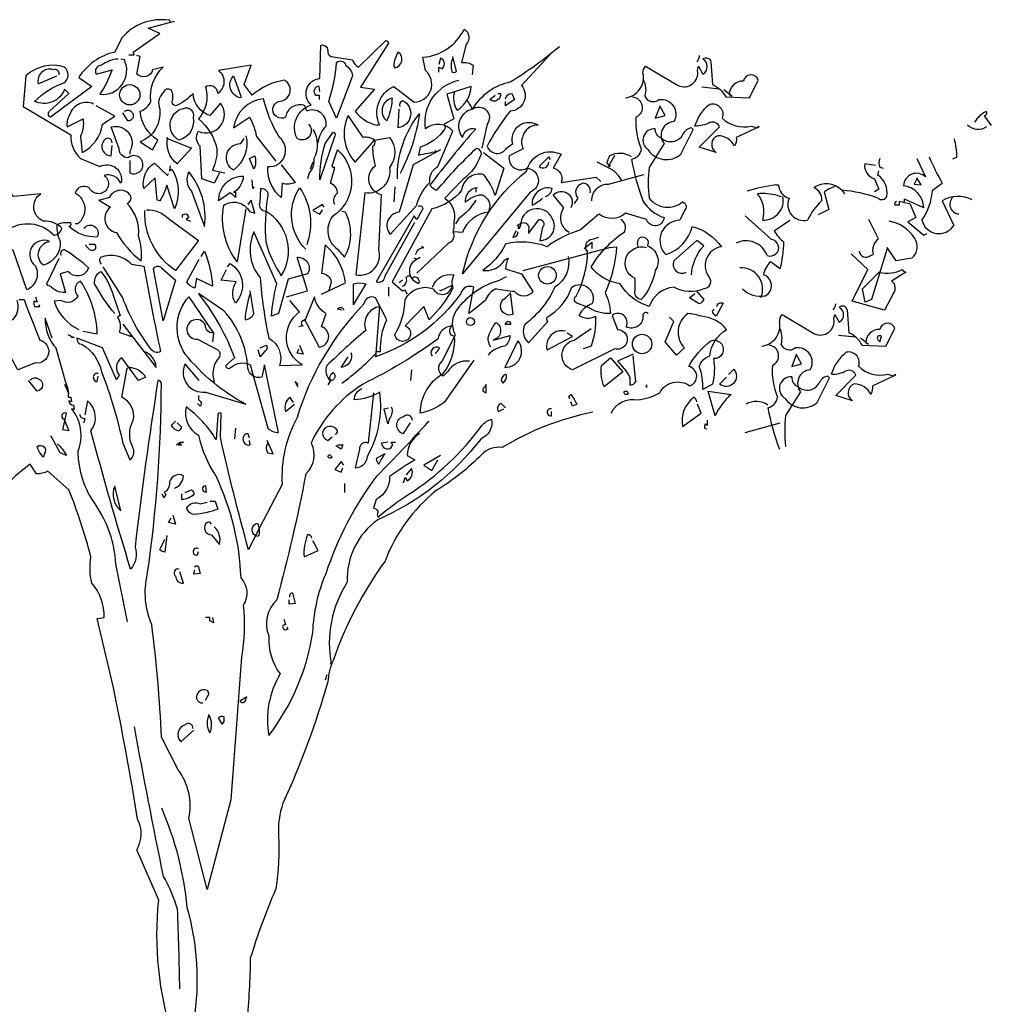
# Model space of a CAD drawing. Units: millimetres. Extents: x 223.6 to 238.9, y 154.4 to 164.4.
# Drawn here: x 228.5 to 231.8, y 158.3 to 161.6 of the extents above; entities that cross this region are included whole.
import ezdxf

# ---------------------------------------------------------------- set-up
doc = ezdxf.new("R2010")
doc.units = ezdxf.units.MM
doc.header["$LTSCALE"] = 0.005
doc.layers.add('OBJETOS', color=7, linetype='Continuous')

msp = doc.modelspace()

# ---------------------------------------------------------------- linework, layer by layer
at = {"layer": 'OBJETOS', "linetype": 'ByBlock'}
for p, q in [((231.8113, 161.3007), (231.8053, 161.2977)), ((231.8053, 161.2977), (231.8292, 161.2648)), ((231.5761, 161.1531), (231.606, 161.0903)), ((231.7127, 161.1572), (231.6978, 161.1513)), ((231.4357, 161.1292), (231.3998, 161.1351)), ((231.4506, 161.1232), (231.4625, 161.1202)), ((231.4327, 161.0843), (231.4476, 161.0485)), ((231.4446, 161.0963), (231.4476, 161.1112)), ((231.5761, 161.0843), (231.5671, 161.0664)), ((231.591, 161.0634), (231.5761, 161.0873)), ((231.5761, 161.0873), (231.5761, 161.0843)), ((231.098, 161.0634), (231.107, 161.0634)), ((231.4476, 161.0485), (231.4327, 161.0395)), ((231.5671, 161.0664), (231.591, 161.0634)), ((231.6299, 161.0455), (231.6627, 161.0694)), ((231.104, 161.0276), (231.1159, 161.0246)), ((231.2623, 161.0395), (231.2773, 160.9798)), ((231.3221, 161.0455), (231.3311, 161.0335)), ((231.6, 160.9857), (231.5343, 161.0156)), ((231.5163, 160.9947), (231.5014, 160.9947)), ((231.5313, 161.0037), (231.5163, 161.0066)), ((231.5163, 161.0066), (231.5163, 160.9947)), ((231.5343, 161.0037), (231.5522, 161.0007)), ((231.5522, 161.0007), (231.5731, 160.9529)), ((231.6627, 161.0096), (231.7016, 160.926)), ((231.0831, 160.8782), (230.9934, 160.9588)), ((231.2773, 160.9798), (231.2414, 160.9618)), ((231.5731, 160.9529), (231.5462, 160.9379)), ((231.092, 160.908), (231.1458, 160.9439)), ((231.4461, 160.8808), (231.4132, 160.9466)), ((231.5462, 160.9379), (231.6, 160.8931)), ((231.6, 160.8931), (231.6119, 160.8991)), ((231.476, 160.848), (231.4222, 160.6747)), ((231.5059, 160.8061), (231.476, 160.851)), ((231.476, 160.851), (231.476, 160.848)), ((231.4103, 160.7763), (231.3535, 160.83)), ((231.4192, 160.8241), (231.4282, 160.8271)), ((231.5597, 160.8151), (231.5059, 160.8061)), ((231.0801, 160.8035), (231.1129, 160.7796)), ((231.3565, 160.6687), (231.4103, 160.7763)), ((231.3923, 160.7105), (231.4491, 160.7673)), ((231.5387, 160.7673), (231.4909, 160.7374)), ((231.4013, 160.6657), (231.3923, 160.7105)), ((231.4969, 160.6956), (231.467, 160.6388)), ((231.467, 160.6388), (231.3565, 160.6687)), ((231.4222, 160.6747), (231.4013, 160.6657)), ((231.1189, 160.6242), (231.2295, 160.5584)), ((231.2952, 160.6092), (231.2982, 160.6242)), ((231.2982, 160.6242), (231.3131, 160.5973)), ((231.34, 160.6391), (231.346, 160.5614)), ((231.3699, 160.5465), (231.3102, 160.5525)), ((231.4506, 160.5315), (231.4566, 160.5495)), ((231.4715, 160.5166), (231.5014, 160.5764)), ((231.4117, 160.5226), (231.3849, 160.5435)), ((231.3908, 160.5196), (231.4715, 160.5166)), ((231.4028, 160.5286), (231.4117, 160.5226)), ((231.4446, 160.5375), (231.4506, 160.5315)), ((231.1667, 160.4867), (231.1518, 160.4479)), ((231.1847, 160.4568), (231.1667, 160.4897)), ((231.1667, 160.4897), (231.1667, 160.4867)), ((231.1518, 160.4479), (231.1847, 160.4568)), ((231.2803, 160.409), (231.2743, 160.415)), ((231.3012, 160.3493), (231.3699, 160.418)), ((231.5044, 160.418), (231.4267, 160.3821)), ((231.4775, 160.421), (231.4984, 160.415)), ((231.4984, 160.415), (231.5014, 160.421)), ((231.5014, 160.421), (231.5044, 160.418)), ((231.2384, 160.3254), (231.2803, 160.409)), ((231.1817, 160.3612), (231.1309, 160.2806)), ((231.358, 160.3313), (231.3012, 160.3493)), ((230.9934, 160.2238), (231.1129, 160.2566))]:
    msp.add_line(p, q, dxfattribs=at)
for points in [[(229.0424, 161.6158), (229.0394, 161.6218, 0.262833), (228.8781, 161.562), (228.8542, 161.5142, 0.194489), (228.7317, 161.4275), (228.7765, 161.3977), (228.6361, 161.2931, -0.535172), (228.6331, 161.314), (228.6988, 161.3737), (228.6839, 161.3887, -0.445358), (228.5823, 161.3469, -0.112671), (228.6809, 161.4096, 0.498764), (228.6839, 161.4634, 0.269211), (228.5524, 161.4335), (228.5434, 161.3289), (228.7048, 161.2333, 0.212448), (228.7376, 161.1526), (228.8034, 161.1257, -0.669449), (228.8751, 161.069, 0.362045), (228.8183, 161.0959, -1.319412), (228.7675, 161.054, 0.480621), (228.7197, 161.0361, -0.538818), (228.7287, 160.9315), (228.7197, 160.9315)], [(229.5115, 161.2692, -0.931778), (229.4727, 161.2214, -0.45929), (229.5205, 161.3349, -0.660172), (229.5504, 161.4245), (229.5534, 161.5381, -0.442368), (229.5773, 161.5202, 0.4142), (229.5892, 161.4992), (229.661, 161.4873, 0.219635), (229.6819, 161.4634), (229.7745, 161.553, -0.333328), (229.7835, 161.5441), (229.6878, 161.3947), (229.7357, 161.3887), (229.6699, 161.314, 0.188675), (229.7446, 161.2662), (229.7506, 161.2692), (229.7536, 161.2662, -0.420059), (229.8014, 161.3977), (229.8701, 161.3439, 0.685608), (229.909, 161.4514), (229.9, 161.4963, 0.263565), (230.0404, 161.5919, -0.49028), (230.0464, 161.5411), (230.0315, 161.4783, -0.205246), (230.0703, 161.4694), (230.0673, 161.4365)], [(230.3631, 161.5321, -0.032425), (230.1988, 161.4126, 0.210526), (230.0673, 161.32, 0.557053), (230.0345, 161.2243, -0.431534), (230.0793, 161.2542, 0.015289), (229.9239, 161.063, 0.162277), (229.9478, 161.0451, -0.030579), (230.0823, 161.1885, -0.355026), (230.0972, 161.1676, -0.161758), (230.0345, 161.0809), (229.9747, 161.0182, -0.32045), (230.0046, 160.9375, -0.099014), (230.0016, 160.9046, -0.46698), (229.9866, 160.8658), (229.8791, 160.7642)], [(228.8661, 161.4903, 0.162277), (228.8094, 161.4694, 0.463791), (228.7884, 161.4455), (228.7914, 161.4395), (228.8452, 161.4544, -0.058853), (228.8034, 161.3708, 0.588898), (228.887, 161.4873), (228.8751, 161.4903)], [(229.2098, 161.1048), (229.1918, 161.069), (229.15, 161.0839), (229.144, 161.1945, -0.355026), (229.138, 161.2453, 0.788391), (229.2127, 161.3409), (229.1769, 161.299, -0.312881), (229.1201, 161.3737, -0.116058), (229.0604, 161.3319, -0.265564), (229.0484, 161.3439, 0.226822), (229.0454, 161.3857, 0.49527), (229.0185, 161.3767, 0.295303), (229.0066, 161.32, -0.346893), (228.9408, 161.2094), (228.9827, 161.1825), (229.0006, 161.2154, -0.244461), (228.9408, 161.314, 0.215332), (228.9767, 161.3469, -0.236053), (229.0185, 161.4634), (228.9827, 161.4544, -0.59729), (228.9289, 161.4395), (228.9408, 161.4992), (228.9289, 161.5022)], [(229.6072, 161.2901), (229.5803, 161.3469, 0.065445), (229.6072, 161.4783, -0.659393), (229.637, 161.4694, -0.236053), (229.661, 161.4335), (229.6072, 161.2901)], [(229.8044, 161.4604, 0.659393), (229.8163, 161.5142, 0.139038), (229.8014, 161.4664), (229.8044, 161.4604)], [(229.9538, 161.4455), (229.9538, 161.4634), (229.9657, 161.4574, 0.302765), (229.9717, 161.4813, 0.265564), (229.9598, 161.4933), (229.9538, 161.4724)], [(230.0016, 161.4933, 0.195877), (229.9986, 161.4484, 0.4142), (230.0135, 161.4484), (230.0016, 161.4992)], [(230.3303, 161.5052), (230.2347, 161.4006, -0.63649), (230.1958, 161.314, 0.04776), (230.1181, 161.1945, 0.639832), (230.1839, 161.1885), (230.2048, 161.2034, -0.689148), (230.2914, 161.2662, 0.369919), (230.2376, 161.2243, 0.225418), (230.2406, 161.1855), (230.1928, 161.1616, 0.638885), (230.2526, 161.1198, -0.813461), (230.2645, 161.0391), (230.0345, 160.7612, -0.173706), (230.2526, 161.1108, -0.490295), (230.3691, 161.1676), (230.3422, 161.1198, -0.489075), (230.3691, 161.072), (230.4886, 161.0899), (230.5036, 161.0749)], [(230.5872, 161.3588, 0.444092), (230.647, 161.4425, -0.197815), (230.656, 161.4664), (230.7665, 161.4006, 0.607483), (230.8323, 161.4514), (230.8353, 161.4664), (230.8502, 161.4395, 0.589737), (230.8502, 161.4903, -0.60791), (230.8771, 161.4813), (230.8831, 161.4036, -0.177399), (230.9279, 161.3618), (231.0086, 161.3588), (231.0384, 161.4186, 0.765594), (230.9876, 161.4156, 0.420074), (230.9398, 161.3708), (230.9488, 161.3648), (230.9219, 161.3857)], [(230.8382, 161.5022, -0.173203), (230.8293, 161.4813)], [(228.6659, 161.4365, 0.541687), (228.645, 161.4544, 0.576218), (228.5942, 161.4066), (228.657, 161.4335)], [(229.5444, 161.2064, -0.149368), (229.5713, 161.2632, 0.589905), (229.5056, 161.314), (229.4996, 161.3319, 0.490158), (229.4339, 161.2931, -1.060547), (229.41, 161.3469, 0.776093), (229.4309, 161.4186, 0.142365), (229.3203, 161.3678), (229.2934, 161.4036), (229.3173, 161.4694), (229.2068, 161.4514, -0.50354), (229.2038, 161.3737, 0.628937), (229.1619, 161.3947, -0.265564), (229.138, 161.2871, -0.169571), (229.2008, 161.1855, -0.119873), (229.1859, 161.1138), (229.2277, 161.1048)], [(229.2815, 161.3648), (229.2815, 161.3588, -0.602081), (229.2576, 161.4335), (229.2815, 161.3648)], [(229.9598, 161.1825), (229.8671, 161.1317), (229.8193, 160.9704, 0.621735), (229.7894, 160.8957), (229.8791, 160.9943, -0.145264), (229.9239, 161.072, -0.318115), (229.9508, 161.1257), (230.0016, 161.2453, 0.4142), (229.909, 161.2542, -0.3983), (230.0225, 161.4186)], [(230.647, 161.4216, -0.203796), (230.653, 161.3648, 0.5), (230.7008, 161.3528, -0.634598), (230.7516, 161.2781, 0.605972), (230.7187, 161.2034), (230.6679, 161.1228, 0.057175), (230.6679, 161.0182, 0.421936), (230.7815, 161.0062, -0.582718), (230.7874, 160.9763), (230.7725, 160.9435, 0.620148), (230.7187, 160.8329), (230.7247, 160.8269, 0.257812), (230.8143, 160.9226, -0.173203), (230.9129, 160.8538, 0.587067), (230.8741, 160.7463, -0.514618), (230.8532, 160.7104, -0.232178), (230.7516, 160.7164, 0.29216), (230.6679, 160.6506, -0.185837), (230.5693, 160.7283, -0.198715), (230.4707, 160.7851, -0.106171), (230.5843, 160.9046, 0.37854), (230.5723, 160.9465)], [(229.5504, 161.3797), (229.5474, 161.3977, 0.663971), (229.5355, 161.3678), (229.5474, 161.3678), (229.5474, 161.3528)], [(230.0076, 161.3797, 0.240036), (230.0165, 161.317, 0.2379), (230.0643, 161.3977), (229.9807, 161.3708), (230.0046, 161.2871), (229.9717, 161.2692, -0.236053), (229.9747, 161.2542, -0.178345), (229.891, 161.1915), (229.8851, 161.1646, -0.026764), (229.9478, 161.1765), (229.9418, 161.1795)], [(230.6112, 161.3618, -0.781662), (230.6231, 161.2931, 0.117264), (230.641, 161.1855, -0.313339), (230.6082, 161.1496, 0.047501), (230.647, 161.0092, 0.169022), (230.7187, 160.9524, -0.818817), (230.659, 160.9465), (230.5872, 160.9674, -0.366302), (230.4976, 160.9644), (230.4349, 160.9106, 0.087692), (230.3213, 160.8538, 0.152817), (230.1809, 160.8628, -0.122787), (230.1032, 160.7731, 0.295853), (230.1779, 160.809), (230.1898, 160.815, 0.119873), (230.1809, 160.7791), (230.2347, 160.7612), (230.2735, 160.7014, -0.477066), (230.2108, 160.7014, -0.0401), (230.148, 160.7104, 0.198517), (230.1121, 160.6716, -0.006836), (230.0554, 160.6267), (230.0733, 160.7164, 0.45993), (230.0285, 160.6955, -0.158264), (229.7386, 160.4803), (229.7416, 160.4863), (229.7416, 160.4982), (229.7566, 160.4982, -0.124191), (229.7775, 160.6058), (229.7386, 160.6805, 0.514618), (229.6998, 160.6596, 0.118927), (229.4727, 160.2741, 0.137955), (229.4219, 160.0471), (229.3323, 159.8737, -0.704712), (229.3382, 159.9156, -0.204086), (229.3412, 159.8708), (229.3323, 159.8737), (229.3084, 159.8259, -0.014694), (229.2127, 160.2084), (229.2157, 160.2891, 0.4142), (229.2038, 160.2831), (229.1978, 160.1994, 0.101822), (229.0962, 160.31, 0.33992), (229.138, 160.2144, 0.085938), (229.1978, 160.0739, -0.100525), (229.2815, 159.7303, -0.35463), (229.2904, 159.6377, -0.067169), (229.2845, 159.4614), (229.2486, 158.9773), (229.1679, 158.6726), (229.1052, 158.9146, 0.219635), (229.0693, 159.0789), (229.0125, 159.1895, 0.021927), (228.9797, 159.572, -0.158203), (228.9647, 159.7423, 0.03566), (229.0125, 160.3907, 0.4142), (229.0006, 160.3996, 0.009659), (228.9229, 159.8349, -0.276978), (228.908, 159.7602, -0.010941), (228.7735, 160.2293, 0.406937), (228.7615, 160.3309), (228.7526, 160.2831)], [(229.4189, 161.1317), (229.4667, 161.072, -0.204086), (229.4219, 161.069), (229.4189, 161.0212, -0.226822), (229.3741, 161.1138), (229.3741, 161.1257, 0.749039), (229.4129, 161.2243, -0.077942), (229.3592, 161.3558, 0.34404), (229.2576, 161.2572), (229.3113, 161.2931, -0.080353), (229.3353, 161.2273), (229.401, 161.1437)], [(229.7775, 161.2811, -0.592255), (229.7954, 161.3588, -0.099731), (229.7805, 161.2901), (229.7775, 161.2811)], [(229.8223, 161.3289, -0.4142), (229.8313, 161.3498, -0.738571), (229.8163, 161.2572), (229.8193, 161.32)], [(230.0494, 161.3498, -0.062256), (230.0673, 161.32, -0.882339), (230.1181, 161.2692), (230.1002, 161.1885)], [(230.154, 161.3737), (230.1629, 161.3737, -0.707504), (230.1271, 161.3528), (230.145, 161.3678)], [(230.1809, 161.3558, -0.380188), (230.2018, 161.3737), (230.2108, 161.3528), (230.1809, 161.3319), (230.1809, 161.3469)], [(228.7825, 161.3379, 0.456619), (228.7018, 161.302, 0.205246), (228.6928, 161.2602), (228.7466, 161.2871, -0.146759), (228.7376, 161.2273), (228.7436, 161.1735, 0.245285), (228.8123, 161.2692), (228.8542, 161.2961), (228.7914, 161.3319)], [(228.887, 161.311, -0.5), (228.911, 161.311, -0.582718), (228.905, 161.2811), (228.899, 161.2811), (228.8811, 161.308)], [(229.0872, 161.323, -0.630219), (229.1201, 161.2931, -0.40654), (229.0723, 161.2154, -0.689621), (229.0872, 161.323)], [(231.0414, 161.2602), (230.9637, 161.2243, -0.162277), (230.9578, 161.1945, 0.291199), (230.901, 161.2303, 0.630219), (230.895, 161.1735), (230.8382, 161.1915), (230.907, 161.2602, 0.4142), (230.8741, 161.2751, -0.124695), (230.8233, 161.2632, -0.156006), (230.8741, 161.3379, -0.597885), (230.9159, 161.2901, 0.261948), (231.0145, 161.2632), (231.0355, 161.2572), (231.0384, 161.2632), (231.0414, 161.2602)], [(229.7357, 161.2154), (229.7864, 161.2243, -0.352936), (229.7864, 161.1228, -0.5103), (229.7028, 161.0361), (229.6729, 160.7582, 0.554825), (229.7506, 160.8419), (229.7596, 161.0301, -0.628204), (229.7386, 161.1287, -0.044617), (229.7297, 161.1945, 0.4142), (229.7357, 161.2154, 0.205246), (229.6968, 161.2243), (229.646, 161.299, 0.298126), (229.6699, 161.1407), (229.7357, 161.2154)], [(229.8133, 161.0839, -0.174072), (229.888, 161.305, -0.088486), (229.8223, 161.1018)], [(228.905, 161.1467), (228.905, 161.1048, 1.877945), (228.899, 161.1556, -0.4142), (228.8691, 161.1855), (228.8422, 161.2602, -0.674286), (228.905, 161.1765), (228.905, 161.1676)], [(229.5265, 161.2512, -0.272202), (229.5295, 161.1526, -0.236053), (229.5145, 161.1048), (229.5086, 161.0839)], [(230.7098, 161.2214, -0.319077), (230.6888, 161.2542, 0.777725), (230.6649, 161.1825, 0.455246), (230.7755, 161.1676), (230.8173, 161.2512), (230.8113, 161.2572, 0.25296), (230.7815, 161.2333, -0.489075), (230.7098, 161.2214)], [(228.8452, 161.2064, 0.741867), (228.8183, 161.2154, 0.6409), (228.8422, 161.1616), (228.8452, 161.1975)], [(229.0335, 161.2214), (229.1141, 161.1885), (229.0663, 161.1347, -0.284134), (229.0335, 161.2214), (229.0305, 161.2243), (229.0335, 161.2214)], [(229.2994, 161.2303, -0.297256), (229.2576, 161.1138, -0.782791), (229.2815, 161.2034), (229.2934, 161.2214)], [(229.5504, 161.0809, -0.079437), (229.5683, 161.2034), (229.5952, 161.2423, -0.618027), (229.6012, 161.2303), (229.5504, 161.0809)], [(229.6012, 160.9973, -0.35614), (229.6102, 161.0361, 0.302765), (229.5922, 161.066), (229.5863, 161.069), (229.6012, 161.1228, -0.618027), (229.5922, 161.1287), (229.6102, 161.1825, -0.499023), (229.5922, 160.9554, 0.420273), (229.6102, 160.8449), (229.6341, 160.818, 0.254562), (229.637, 160.9704), (229.6251, 160.9733)], [(229.3263, 161.1168), (229.3113, 161.1526), (229.3293, 161.1616, -0.195877), (229.3263, 161.1168)], [(230.1062, 161.1735), (230.1749, 161.1198), (230.145, 161.0271, 0.096893), (230.1062, 161.0988, 0.449585), (230.0315, 161.0451, -0.175735), (229.9299, 160.9823), (229.7954, 160.7343), (229.8313, 160.7044), (229.8372, 160.7074), (229.8462, 160.6925)], [(230.3333, 161.1496), (230.3273, 161.1586), (230.2944, 161.1257, 0.630219), (230.3273, 161.1407)], [(230.6082, 161.1586, 0.278625), (230.5335, 161.1616, 0.07106), (230.5245, 161.1377), (230.5364, 161.1287), (230.5335, 161.1257), (230.5305, 161.1257), (230.5514, 161.1646)], [(229.0424, 161.1287), (229.0394, 161.1108), (229.0484, 161.1168, -0.242218), (229.0574, 160.9823), (229.0305, 161.063, -0.092926), (229.0066, 161.0092), (228.9976, 161.0122), (228.9916, 161.0869), (228.9528, 161.051, -0.309006), (228.9886, 161.1377), (229.0335, 161.0959), (229.0364, 161.1018)], [(230.5753, 161.0779, 0.159607), (230.5275, 161.1228), (230.4916, 161.1407)], [(229.1052, 161.1078, 0.305054), (229.1141, 161.0421), (229.159, 160.9226, 0.208984), (229.1052, 161.1078)], [(229.2635, 161.0421), (229.2576, 161.0391), (229.2635, 161.0391), (229.2635, 161.0212, 0.099014), (229.2456, 161.0361), (229.2068, 161.0092, -0.428558), (229.2904, 161.0929, -0.211655), (229.2635, 161.0421)], [(230.4737, 161.0092, -0.447098), (230.5305, 161.066), (230.65, 161.0988)], [(228.7496, 160.9166, -0.923187), (228.7944, 160.8867, -0.205933), (228.6988, 160.9226, 0.618027), (228.7048, 160.9345, 0.123093), (228.657, 160.9285, 0.111496), (228.6689, 160.8718, -0.361099), (228.6121, 160.7911, -0.656662), (228.6331, 160.8718, 0.887543), (228.5853, 160.7881, -0.427811), (228.5554, 160.7074), (228.5106, 160.8389, 0.077148), (228.3821, 160.9136), (228.3821, 160.9196), (228.3671, 160.9196), (228.4866, 160.9076, -0.386002), (228.648, 160.8927, 0.310577), (228.6749, 160.9166, 0.21463), (228.6121, 160.9405, -0.608597), (228.6032, 161.0331), (228.5106, 161.0241, 0.236053), (228.4747, 161.0481), (228.4598, 161.0421)], [(229.3681, 160.9733, -0.523941), (229.3472, 161.0032), (229.3502, 161.051, -0.5), (229.3741, 161.0271, 0.072708), (229.3681, 160.8658, 0.077194), (229.4189, 160.7552, 0.423996), (229.3681, 160.9733)], [(229.5026, 160.8449, -0.356445), (229.4817, 161.054, -0.241074), (229.5056, 160.8598)], [(230.0853, 161.054, 0.4142), (230.0434, 161.0032, -0.198578), (230.1002, 161.0301, -0.4142), (230.1241, 160.9763), (230.1241, 160.9704, 0.297668), (230.0345, 160.9016), (230.0046, 160.9046)], [(230.3153, 161.0241, 0.291199), (230.3392, 161.051, 0.528915), (230.2705, 160.9943, 0.039932), (230.3064, 161.0182)], [(230.4677, 161.0361, 0.45993), (230.4438, 161.069, 0.578781), (230.4259, 161.0182), (230.4139, 161.0002)], [(228.8034, 161.0122), (228.8004, 161.0122), (228.8392, 160.9883, 0.643906), (228.8602, 160.9016, 0.101837), (228.9438, 160.806, 0.105927), (228.9349, 160.8897, 0.22554), (228.896, 161.0002, 0.4142), (228.908, 161.0271, 0.580322), (228.8363, 161.0212), (228.8034, 161.0122)], [(230.396, 160.9016, -0.424515), (230.3781, 160.9853), (230.3422, 161.0301, -0.880783), (230.402, 160.9853)], [(229.2994, 160.9823), (229.2695, 160.803, -0.216599), (229.2247, 160.9943, -0.447189), (229.3113, 160.9733), (229.3293, 160.9674), (229.3173, 161.0122), (229.3054, 160.9973)], [(229.8851, 160.9913, -0.535172), (229.9, 160.9823), (229.8791, 160.9465), (229.8701, 160.9584), (229.7416, 160.7343, 0.523941), (229.7715, 160.7552), (229.8731, 160.9375)], [(230.0793, 161.0122, -0.109482), (230.0225, 160.9494), (230.0106, 160.9315)], [(230.2347, 160.9345, -0.632065), (230.2586, 160.9106), (230.2586, 160.8986), (230.2944, 160.9465, -0.680847), (230.3064, 160.9196), (230.2974, 160.8747, 0.580322), (230.3392, 160.9494, 0.820084), (230.2317, 160.9255), (230.2287, 160.9196), (230.2197, 160.9255), (230.2347, 160.9345)], [(228.9617, 160.9793, -0.195694), (229.0364, 160.9494), (229.138, 160.8747), (229.0604, 160.7731, -0.258652), (228.9558, 160.9763)], [(229.0843, 160.9524), (229.0843, 160.9614, -0.236053), (229.0992, 160.9644), (229.1052, 160.9524), (229.0962, 160.9465), (229.1112, 160.9405)], [(229.4368, 160.6835), (229.5086, 160.7044), (229.4727, 160.818, -0.618027), (229.5086, 160.7612), (229.4428, 160.7433), (229.41, 160.6267), (229.3861, 160.6178, -0.048447), (229.404, 160.7283), (229.3263, 160.9046, 0.283707), (229.3472, 160.7492, 0.030441), (229.3771, 160.5431, -0.369919), (229.4129, 160.4504), (229.4906, 160.4534, -0.550293), (229.4817, 160.6327), (229.4488, 160.6716)], [(230.2167, 160.9076), (230.2048, 160.8867, 0.45993), (230.2227, 160.9016), (230.2227, 160.9046)], [(230.2406, 160.7731), (230.5335, 160.8508), (230.5574, 160.8538, -0.09053), (230.5185, 160.6984, -0.098373), (230.5364, 160.6267, -0.158417), (230.4617, 160.6477), (230.4229, 160.6626, -0.618027), (230.4199, 160.6865, 0.124496), (230.4588, 160.8389), (230.4528, 160.8419), (230.4558, 160.8389, -0.4142), (230.4677, 160.8777), (230.4797, 160.8807), (230.4976, 160.8867)], [(230.6321, 160.8508, -0.32518), (230.638, 160.8867, -0.660995), (230.6619, 160.8568, -0.484589), (230.6888, 160.7731, -0.136536), (230.641, 160.6745, -0.447098), (230.6201, 160.7074), (230.6201, 160.7463, -0.949951), (230.659, 160.8508)], [(228.7675, 160.8628), (228.7855, 160.8628, -0.236053), (228.7884, 160.8479, -0.4142), (228.7705, 160.8419), (228.7556, 160.8568), (228.7586, 160.8598)], [(229.5564, 160.6925), (229.637, 160.7313, 0.194931), (229.5683, 160.8598), (229.5564, 160.7642, -0.335129), (229.5892, 160.7343), (229.5803, 160.7044), (229.5833, 160.7104)], [(229.8761, 160.8269, -0.368179), (229.903, 160.8508), (229.894, 160.8538)], [(230.8113, 160.7582, -0.165222), (230.8532, 160.8568), (230.8293, 160.8747), (230.7516, 160.806, 0.703232), (230.7934, 160.7672)], [(228.6719, 160.8239, -0.4142), (228.6809, 160.8449, -0.068741), (228.7645, 160.7821, -0.613083), (228.6958, 160.7702), (228.6689, 160.7612), (228.6868, 160.6984, -0.248093), (228.6331, 160.7224, -0.618027), (228.6241, 160.7283), (228.6659, 160.815)], [(228.8094, 160.7941, -0.369919), (228.8064, 160.818, -0.322647), (228.911, 160.7941), (228.9528, 160.7881, 0.00798), (229.0096, 160.4982, -0.4142), (228.9767, 160.5072, -0.077515), (228.8811, 160.6805), (228.8153, 160.7851)], [(229.147, 160.821), (229.159, 160.8389, -0.071396), (229.1859, 160.7194), (229.1321, 160.7463), (229.1261, 160.7134, -0.236053), (229.0992, 160.7343), (229.141, 160.812)], [(229.8313, 160.7194, 0.4142), (229.8432, 160.7492, -0.819794), (229.8612, 160.7463), (229.8701, 160.7522, -0.566177), (229.8851, 160.7283, -0.644958), (229.8791, 160.812), (229.8701, 160.815), (229.8791, 160.812), (229.891, 160.818)], [(230.393, 160.821, -0.310577), (230.3482, 160.7164, -0.122925), (230.2466, 160.5909, 0.363174), (230.2586, 160.5281), (230.3243, 160.5998, -0.236053), (230.3213, 160.6148, 0.191803), (230.405, 160.7164, -0.770874), (230.4737, 160.6596, 0.162277), (230.4349, 160.6297), (230.4289, 160.6208, 0.265564), (230.4857, 160.6178, -0.095016), (230.4707, 160.5162), (230.4438, 160.5072)], [(229.0185, 160.6028), (228.9857, 160.7791, -0.561981), (229.0125, 160.7821), (229.0604, 160.7403), (229.0185, 160.6028)], [(229.2366, 160.7851), (229.2456, 160.7971, -0.480316), (229.2635, 160.6626, -0.290115), (229.2665, 160.7343), (229.2157, 160.7403), (229.2337, 160.7761)], [(228.8542, 160.6267, -0.047333), (228.7855, 160.7283, -0.291199), (228.8064, 160.7702, -0.104111), (228.8482, 160.6895), (228.8721, 160.6208), (228.8631, 160.6148, -0.257767), (228.8691, 160.564), (228.911, 160.549), (228.905, 160.552)], [(229.9329, 160.7164, -0.384506), (230.0046, 160.7582, 0.195877), (230.0016, 160.7134, -0.073074), (229.9209, 160.6058), (229.903, 160.6506), (229.8402, 160.5849, -1.743393), (229.8044, 160.555, 0.124786), (229.8402, 160.6745, -0.390579), (229.9359, 160.7104, 0.76149), (229.9986, 160.7224), (229.9598, 160.7044), (229.9568, 160.7074)], [(230.0584, 160.4654, 0.295853), (229.9837, 160.4295), (229.9687, 160.4146, -0.531342), (229.9657, 160.4654), (230.0106, 160.555, -0.321411), (230.0225, 160.6477, -0.165146), (230.16, 160.7403), (230.1839, 160.7522)], [(228.7466, 160.567), (228.7944, 160.558, 0.145935), (228.7376, 160.7373, 0.523941), (228.7287, 160.6865, -0.45993), (228.6719, 160.6716), (228.648, 160.6686, 0.199142), (228.7317, 160.573)], [(229.6669, 160.6626), (229.6639, 160.6566), (229.6639, 160.7283, -0.145767), (229.7058, 160.7283), (229.6669, 160.6626)], [(228.5853, 160.6835), (228.5912, 160.6656), (228.5793, 160.6686, 0.162277), (228.5823, 160.6506), (228.6002, 160.6506), (228.5972, 160.6566)], [(229.141, 160.3996), (229.0932, 160.4564, 0.598862), (229.1619, 160.3608), (229.2994, 160.319, -0.099014), (229.0932, 160.4893, -0.340195), (229.1052, 160.6835), (229.1888, 160.561), (229.1859, 160.5311)], [(229.144, 160.6865, -0.076447), (229.2606, 160.4773), (229.2307, 160.4504, 0.704712), (229.2486, 160.4445, -0.30159), (229.3143, 160.4534), (229.3741, 160.2383, 0.21463), (229.41, 160.2233), (229.3621, 160.4534), (229.3532, 160.4116, -0.445358), (229.3054, 160.4415, 0.17659), (229.2247, 160.6357), (229.138, 160.6955), (229.144, 160.6865)], [(229.3143, 160.6955, 0.077118), (229.2964, 160.6058, 0.267303), (229.3263, 160.6267), (229.3143, 160.7044)], [(229.4966, 160.6088), (229.5474, 160.5132, 0.819794), (229.5564, 160.5819), (229.5713, 160.6267, -0.236053), (229.5325, 160.6835), (229.4996, 160.6028, 1), (229.4936, 160.5849), (229.4787, 160.5819)], [(230.1958, 160.6984), (230.2048, 160.6237, -0.940643), (230.1809, 160.6805), (230.1958, 160.6955)], [(230.8293, 160.7014), (230.8532, 160.6745, -0.199997), (230.8382, 160.6596), (230.8054, 160.6805), (230.8233, 160.6955)], [(228.5285, 160.6745), (228.5464, 160.6745, 0.014771), (228.6002, 160.5371, -0.94693), (228.5853, 160.4594), (228.5255, 160.4355, 0.033691), (228.4866, 160.5012, -0.489075), (228.403, 160.552, 0.024368), (228.5106, 160.6088, 0.28447), (228.5225, 160.6716)], [(229.6251, 160.3907, 0.04184), (229.7416, 160.4923), (229.7536, 160.6506, 0.468109), (229.7058, 160.57, 0.018356), (229.5743, 160.4504, 0.326645), (229.5863, 160.3996, -0.4142), (229.5952, 160.4265, -0.741867), (229.5863, 160.3996), (229.5773, 160.3847)], [(229.6251, 160.6387), (229.6102, 160.6417, -0.489075), (229.6281, 160.6447), (229.6311, 160.6387)], [(230.898, 160.6506, -0.5), (230.9189, 160.6626), (230.895, 160.6178, -0.236053), (230.8831, 160.6357), (230.889, 160.6417)], [(230.6649, 160.6267, 0.80217), (230.647, 160.6178, -0.574356), (230.5902, 160.5819, 0.795502), (230.5424, 160.6208), (230.5604, 160.573, -1.140289), (230.5514, 160.5072), (230.408, 160.4355, -0.765594), (230.4139, 160.5371), (230.4707, 160.5759)], [(230.5394, 160.2891, -0.347153), (230.6291, 160.3339, 0.084183), (230.7038, 160.3578, -0.45993), (230.8054, 160.3817, 0.771713), (230.8024, 160.4475, -0.110504), (230.8771, 160.5341, -1.251892), (230.8861, 160.4743, -0.104599), (230.8831, 160.3877), (230.8502, 160.3698, 0.100174), (230.8382, 160.4475, -0.251633), (230.8741, 160.4833, -0.246048), (230.9309, 160.573, 0.20723), (230.8442, 160.6178, 0.077118), (230.7994, 160.6267, 0.459503), (230.7874, 160.5102), (230.7606, 160.4863), (230.7217, 160.5311), (230.7516, 160.5998), (230.7366, 160.6148)], [(228.642, 160.5431), (228.6181, 160.6118, 0.203735), (228.657, 160.5072), (228.654, 160.5102), (228.6868, 160.3937, -0.146759), (228.6958, 160.3429), (228.7048, 160.3429), (228.7078, 160.3279), (228.6988, 160.3309, 0.4142), (228.7137, 160.316), (228.7167, 160.301), (228.7078, 160.304, -0.265564), (228.7287, 160.1606, 0.153046), (228.7884, 159.9783, -0.133911), (228.8572, 159.7781), (228.896, 159.5809)], [(228.8811, 160.5909), (228.9528, 160.4982), (228.9946, 160.4445, 0.315536), (228.9528, 160.4982)], [(229.1888, 160.561, -0.449051), (229.1619, 160.5879, 1.901016), (229.1351, 160.5401), (229.2038, 160.5042, -0.302765), (229.2098, 160.4803, 0.271484), (229.1918, 160.3937)], [(230.0733, 160.4684), (229.9717, 160.3249, -0.103516), (229.891, 160.2891, -0.263885), (229.9687, 160.4235, 0.184021), (230.0076, 160.549, -0.641693), (229.9986, 160.5849, 0.359894), (229.9508, 160.5401, -0.041519), (229.6968, 160.3877, 0.142288), (229.5205, 160.1875, -0.330444), (229.5026, 160.0829, -0.018387), (229.404, 159.6556, 0.308121), (229.3771, 159.5331, 0.186462), (229.4159, 159.4046, 0.184647), (229.3771, 159.1955, 0.124985), (229.5265, 159.5451, -0.090317), (229.5713, 159.7453, -0.081436), (229.7446, 160.0769, 0.012741), (229.9179, 160.2592), (229.9209, 160.2622)], [(230.1301, 160.5132, -0.108093), (230.1211, 160.5461, -0.070297), (230.148, 160.5969, -0.669678), (230.139, 160.5371), (230.1958, 160.552, -0.21463), (230.1779, 160.5162, 0.18692), (230.1211, 160.4863)], [(230.1809, 160.5909), (230.1988, 160.5909, 1), (230.1809, 160.5909), (230.1779, 160.5909), (230.1809, 160.5909)], [(230.3841, 160.567, 0.572403), (230.3213, 160.5042), (230.408, 160.549), (230.39, 160.561)], [(228.902, 160.4445, -0.262878), (228.9588, 160.4116), (228.9349, 160.3996), (228.8781, 160.4773, 0.441696), (228.8691, 160.4176, 0.062256), (228.8602, 160.4026), (228.8123, 160.5102), (228.7257, 160.5431, 0.4142), (228.7436, 160.5222, -0.20488), (228.8094, 160.4295, -0.042053), (228.8811, 160.1875), (228.905, 160.1307, 0.350769), (228.9169, 160.1696, -0.250916), (228.9169, 160.2652, 0.347351), (228.8781, 160.3429), (228.896, 160.4415), (228.902, 160.4445)], [(229.3472, 160.5102), (229.3681, 160.5192, -0.548935), (229.3621, 160.4982), (229.3472, 160.4803), (229.3412, 160.5042)], [(229.9418, 160.4923, 0.099014), (229.9568, 160.5102, 0.777771), (229.9299, 160.4833), (229.9329, 160.4863)], [(230.1779, 160.4445, 0.646576), (230.2227, 160.5341), (230.1779, 160.4445)], [(229.655, 160.4953, -0.507782), (229.6221, 160.4445), (229.646, 160.4803)], [(230.6141, 160.4893), (230.5604, 160.4654, -0.069427), (230.6022, 160.4116), (230.6022, 160.3847, 0.276978), (230.6231, 160.3967), (230.6141, 160.4833)], [(230.5155, 160.3787, -0.133911), (230.5066, 160.4504), (230.5364, 160.4773), (230.5783, 160.4295), (230.5155, 160.3787)], [(228.7974, 160.4235, 0.632828), (228.7825, 160.4056, 0.4142), (228.7944, 160.3967), (228.7974, 160.4146)], [(230.1809, 160.4206, 0.355026), (230.1659, 160.3996), (230.1719, 160.3907, 0.226822), (230.1839, 160.4176), (230.1809, 160.4206)], [(230.9368, 160.4206), (230.9548, 160.4385, -0.939438), (230.907, 160.3877), (230.9309, 160.4116)], [(228.5673, 160.4026, -0.343094), (228.5942, 160.4056, -0.795502), (228.5912, 160.3638), (228.5613, 160.3996)], [(230.1151, 160.3817, 0.386597), (230.1032, 160.3638), (230.1151, 160.3578), (230.1151, 160.3877)], [(229.138, 160.3488), (229.138, 160.3339, -0.566177), (229.144, 160.313), (229.1351, 160.322)], [(229.7327, 160.3578), (229.7147, 160.1875, 0.580322), (229.6849, 160.1666), (229.6699, 160.1038, 0.4142), (229.7117, 160.1427, 0.166153), (229.7536, 160.3608, -0.124161), (229.6669, 160.3339, -0.300507), (229.6938, 160.3728)], [(230.399, 160.3369, -0.580322), (230.402, 160.3518, -0.062256), (230.4229, 160.319), (230.408, 160.313), (230.402, 160.3279)], [(230.5962, 160.3548, -1), (230.5843, 160.3638), (230.5932, 160.3638), (230.5962, 160.3548)], [(230.892, 160.2801), (230.8681, 160.3638), (230.9458, 160.3518, 0.107346), (230.892, 160.2801)], [(229.4608, 160.3249), (229.4488, 160.3429, 0.32045), (229.4339, 160.2951), (229.4637, 160.319)], [(230.1809, 160.307), (230.1659, 160.322, 0.535172), (230.157, 160.2951), (230.1749, 160.304)], [(230.8293, 160.3279, 0.236053), (230.8203, 160.3429, 0.300995), (230.7815, 160.2443), (230.8442, 160.2891), (230.8323, 160.319)], [(228.6839, 160.2652), (228.6988, 160.2293), (228.6779, 160.2323), (228.6898, 160.2891, 1), (228.6809, 160.2682), (228.6839, 160.2652)], [(228.7347, 160.2861, 0.45993), (228.7526, 160.2712), (228.7496, 160.2562)], [(230.4767, 160.2921, 0.087677), (230.1689, 160.1726, 0.246613), (230.1002, 160.1486, -0.059418), (229.9448, 160.0261, 0.132263), (229.7715, 159.7871, 0.073013), (229.5952, 159.4494, 0.098373), (229.5773, 159.3777, -0.036575), (229.4249, 158.9654, 0.099014), (229.41, 158.8548, -0.049866), (229.401, 158.6755, 0.029373), (229.3143, 158.4395, -0.022131), (229.302, 158.2237, 0.005752)], [(229.7924, 160.31, -0.292984), (229.7864, 160.2712), (229.7805, 160.2532), (229.7685, 160.304), (229.7835, 160.307)], [(229.8641, 160.2652, 0.663971), (229.8343, 160.2771, 0.84346), (229.8343, 160.2204), (229.8582, 160.2562)], [(230.3363, 160.304, 1.25), (230.3363, 160.2801), (230.3363, 160.2951)], [(229.0604, 160.2622), (229.0454, 160.2473, 0.162277), (229.0693, 160.2293, 0.265564), (229.0813, 160.2413), (229.0663, 160.2562)], [(229.8791, 160.2174), (229.888, 160.2204, 0.233887), (229.8462, 160.1457), (229.8731, 160.1307, 0.023468), (229.7864, 160.0739, -0.295303), (229.7416, 159.9963), (229.7327, 159.9664, -0.618027), (229.7446, 159.9455), (229.7476, 159.9365, -0.032013), (229.8522, 160.0142, 0.093262), (230.1002, 160.2473, -0.158417), (230.1331, 160.2682, -0.362045), (230.0972, 160.2024, -0.126785), (229.7476, 159.9275, 0.256363), (229.643, 159.7154, 0.192581), (229.5892, 159.4375), (229.5863, 159.4405)], [(230.8651, 160.2652), (230.8651, 160.2473), (230.8592, 160.2532, 0.236053), (230.8562, 160.2383), (230.8651, 160.2353)], [(229.3113, 160.2054), (229.3054, 160.2204, 1.044418), (229.3143, 160.1815), (229.3113, 160.1965)], [(229.6012, 160.2174, 0.4142), (229.6102, 160.2293, 0.302765), (229.5833, 160.2443, 0.867294), (229.5773, 160.1965), (229.5922, 160.2084)], [(228.6121, 160.1397, -0.135742), (228.5912, 160.1755, -0.947861), (228.6151, 160.1516), (228.6121, 160.1397)], [(228.66, 160.1845, -0.089432), (228.6898, 160.1457), (228.6689, 160.1546), (228.639, 160.2084), (228.6361, 160.2114)], [(229.3741, 160.1875, 0.388977), (229.3741, 160.1546), (229.392, 160.1516), (229.3711, 160.1965)], [(229.7805, 160.1905), (229.7596, 160.1875, 0.630219), (229.7924, 160.1726), (229.7984, 160.1815), (229.7924, 160.1905), (229.8074, 160.1905)], [(229.5833, 160.1486), (229.5922, 160.1397, -0.618027), (229.5773, 160.1427), (229.5833, 160.1486)], [(229.7715, 160.1516, 0.062256), (229.7416, 160.1337, 0.133911), (229.7506, 160.1158, -0.040466), (229.7715, 160.1516)], [(229.052, 158.1732, -0.105617), (229.0036, 158.6367), (228.9289, 158.807, 0.257843), (228.9319, 158.9116, 0.011612), (228.8482, 159.3628), (228.7944, 159.5929), (228.8183, 159.5959, 0.190186), (228.7765, 159.7124, -0.102509), (228.7735, 159.802, 0.027542), (228.6988, 160.0291), (228.6271, 160.0919, -0.128769), (228.5882, 160.0829), (228.5673, 160.1158, 0.037994), (228.4896, 160.05, -0.432571)], [(229.0574, 160.0351, 0.310577), (229.0872, 160.0769, 0.566177), (229.0394, 160.0471, -0.312363), (229.0215, 160.0202), (229.0275, 160.0142), (229.0215, 160.0022), (229.0155, 160.0142)], [(229.8343, 160.053), (229.8402, 160.071), (229.8462, 160.059, 0.4142), (229.8612, 160.1008), (229.8432, 160.0799)], [(228.8542, 160.0411, 0.337173), (228.8751, 159.9574), (228.8542, 160.0411)], [(229.0932, 160.0202), (229.1141, 160.0291, -0.236053), (229.1231, 160.0142, -0.199295), (229.0813, 159.9963), (229.0813, 160.0142), (229.0843, 160.0142)], [(229.1649, 160.0202, -0.867294), (229.1619, 160.0441), (229.1649, 160.0202)], [(229.1769, 159.9903), (229.1948, 159.9903), (229.2038, 159.9634, -0.078461), (229.1231, 159.9455, -0.336868), (229.0992, 159.9664, -0.442368), (229.144, 159.9813), (229.1679, 159.9873)], [(229.1829, 159.9126, 0.4142), (229.1679, 159.9186, 0.749268), (229.1829, 159.8767), (229.2098, 159.8439, 0.276978), (229.1918, 159.9036)], [(229.0305, 159.8737), (229.0245, 159.817, -0.133911), (229.0066, 159.8259), (229.0245, 159.8618)], [(229.5235, 159.8648, 0.343094), (229.5086, 159.8767, 0.112915), (229.4966, 159.802), (229.5444, 159.823), (229.5265, 159.8558)], [(229.138, 159.8289, 1.580185), (229.1351, 159.808), (229.138, 159.82)], [(229.0723, 159.7602, 0.804886), (229.0604, 159.7363, 0.455139), (229.0872, 159.7124), (229.0753, 159.7512)], [(229.1261, 159.7662, -1), (229.138, 159.7662), (229.144, 159.7453), (229.1231, 159.7423), (229.1261, 159.7572)], [(229.4488, 159.6646, -0.535172), (229.4578, 159.6795), (229.4667, 159.6437), (229.4458, 159.6407), (229.4458, 159.6556)], [(229.4279, 159.5899), (229.4339, 159.572), (229.4249, 159.569, 0.535172), (229.4339, 159.554), (229.4428, 159.557), (229.4398, 159.563)], [(229.1619, 159.315), (229.1739, 159.3359, 0.4142), (229.159, 159.3508, 0.475433), (229.1321, 159.321, 0.355026), (229.153, 159.306)], [(229.2994, 159.3239), (229.2785, 159.312, 0.831802), (229.2994, 159.3239), (229.3024, 159.3269), (229.2994, 159.3239)], [(229.1739, 159.2642, 0.222214), (229.1739, 159.2104), (229.1769, 159.2044, 0.249405), (229.1739, 159.2642), (229.1739, 159.2672)], [(229.2187, 159.2343), (229.2068, 159.2552, -0.489075), (229.2247, 159.2582), (229.2247, 159.2433), (229.2187, 159.2343)], [(228.9199, 159.2253, 0.005661), (229.0185, 158.7174, -0.062256), (229.0663, 158.6068, -0.005685), (229.0738, 158.3364, -0.005685)], [(229.1201, 159.2194, 0.680847), (229.0932, 159.2313, 0.580322), (229.0783, 159.1745), (229.1231, 159.2134)], [(229.0125, 158.9504, -0.076859), (229.0992, 158.6128, -0.108313), (229.1225, 158.2289, -0.079655)]]:
    msp.add_lwpolyline(points, format="xyb", dxfattribs=at)
for points in [[(228.902, 161.5052), (228.9199, 161.5052), (228.9169, 161.5142), (229.0066, 161.5769), (228.9677, 161.5949), (229.0574, 161.6188)], [(230.907, 161.3887), (230.8472, 161.3947)], [(230.7038, 161.3289), (230.6888, 161.2901), (230.7217, 161.299), (230.7038, 161.3319), (230.7038, 161.3289)], [(229.5265, 161.1407), (229.5175, 161.1168)], [(229.3263, 161.057), (229.3233, 161.051), (229.3203, 161.0809)], [(229.8044, 161.057), (229.8014, 161.0062)], [(230.0793, 161.054), (230.0793, 161.0391)], [(229.5653, 160.9883), (229.5594, 160.9973), (229.5265, 160.9763), (229.5504, 160.9644), (229.5594, 160.9793)], [(230.2287, 160.9196), (230.2227, 160.9166), (230.2287, 160.9166), (230.2287, 160.9196)], [(230.4468, 160.8479), (230.4737, 160.8688), (230.4737, 160.8479)], [(229.7835, 160.7164), (229.7835, 160.6865)], [(229.8313, 160.7403), (229.8193, 160.7313)], [(228.7078, 160.549), (228.6958, 160.555)], [(228.7078, 160.549), (228.7167, 160.5461), (228.7078, 160.5461), (228.7078, 160.549)], [(229.4817, 160.5192), (229.4936, 160.4893), (229.4727, 160.4923), (229.4787, 160.5072)], [(229.8612, 160.4355), (229.8582, 160.3996)], [(228.6839, 160.3877), (228.6988, 160.3548)], [(229.4697, 160.3877), (229.4757, 160.3787), (229.4667, 160.3967), (229.4757, 160.3877), (229.4727, 160.3847)], [(230.659, 160.3757), (230.659, 160.3847), (230.659, 160.3757)], [(229.2635, 160.2383), (229.2606, 160.2024)], [(229.0753, 160.1905), (229.0872, 160.1905), (229.0633, 160.1815), (229.0753, 160.1905)], [(229.0753, 160.1905), (229.0753, 160.1845), (229.0693, 160.1815), (229.0813, 160.1815)], [(229.6102, 160.1815), (229.6281, 160.1815), (229.6221, 160.1666), (229.6042, 160.1785)], [(229.9598, 160.1457), (229.903, 160.1128), (229.9299, 160.0949), (229.9508, 160.1307)], [(229.6311, 160.1128), (229.6221, 160.1247), (229.6012, 160.0979), (229.6221, 160.0889), (229.6281, 160.1038)], [(229.6341, 160.05), (229.6341, 160.0202)], [(229.0514, 159.9425), (229.0604, 159.9126), (229.0364, 159.9186), (229.0454, 159.9335)], [(229.1859, 159.5959), (229.1888, 159.5779), (229.1769, 159.5839), (229.1769, 159.5959), (229.1619, 159.5959)], [(229.5743, 159.4016), (229.5683, 159.3837)]]:
    msp.add_lwpolyline(points, dxfattribs=at)
for centre, radius in [((228.905, 161.3693), 0.0344), ((230.3228, 160.7567), 0.0299), ((230.0613, 160.5998), 0.0134), ((230.644, 160.5236), 0.0329)]:
    msp.add_circle(centre, radius, dxfattribs=at)
for centre, radius, start, end in [((231.8582, 161.2228), 0.1013, 117.5856, 147.8332), ((231.8068, 161.3066), 0.00747, 306.8699, 53.1301), ((231.7849, 161.3031), 0.0507, 224.2048, 305.4063), ((231.4153, 161.1468), 0.2976, 2.0161, 14.2441), ((231.485, 161.1381), 0.0375, 156.5025, 203.4975), ((232.4621, 161.5251), 0.9201, 203.443, 209.6872), ((231.4456, 161.1288), 0.0463, 172.0908, 253.7197), ((231.4024, 161.0366), 0.0731, 350.5151, 54.7246), ((231.5753, 161.0587), 0.0441, 45.8772, 177.7256), ((231.1973, 160.3526), 0.7177, 97.9492, 106.0031), ((231.1555, 161.0655), 0.0486, 182.4669, 254.8528), ((231.2686, 160.9893), 0.0776, 46.3878, 122.9006), ((231.2101, 161.0141), 0.0436, 354.0944, 67.8331), ((231.3281, 160.9528), 0.1088, 105.947, 127.1831), ((231.5227, 160.9836), 0.0773, 1.5602, 83.6679), ((231.0502, 160.8072), 0.2269, 76.2854, 93.7751), ((230.9628, 160.9724), 0.0948, 342.4801, 40.1398), ((231.0562, 161.011), 0.0671, 267.4497, 11.6981), ((231.1929, 160.9969), 0.0545, 156.5959, 283.4646), ((231.28, 160.5613), 0.486, 70.2054, 85.0331), ((231.4573, 161.0328), 0.019, 228.1798, 334.44), ((231.5208, 161.0126), 0.0138, 319.4003, 12.5272), ((231.4087, 161.0664), 0.2221, 326.5252, 354.5947), ((231.7162, 160.9218), 0.1028, 62.0559, 121.3135), ((231.7213, 160.9977), 0.033, 133.6299, 266.8198), ((231.3878, 160.8616), 0.1999, 132.2427, 155.7026), ((231.5104, 160.9977), 0.00945, 108.4363, 198.4336), ((231.4572, 160.8082), 0.1347, 34.1488, 79.3878), ((231.6515, 160.9573), 0.0591, 193.1583, 327.917), ((231.2056, 160.9708), 0.1297, 208.927, 231.5457), ((231.4775, 160.8405), 0.0511, 127.8761, 195.254), ((231.5268, 160.8543), 0.0512, 309.9222, 35.215), ((230.9969, 160.798), 0.0759, 20.3366, 116.0606), ((231.0794, 160.8502), 0.0282, 246.3463, 82.6055), ((230.7275, 160.8766), 0.3975, 345.8729, 358.9378), ((231.4037, 160.8416), 0.0234, 186.3134, 311.6116), ((230.9802, 160.7097), 0.073, 336.7534, 93.6817), ((231.1421, 160.7416), 0.0876, 135.0702, 168.7848), ((231.044, 160.7215), 0.0391, 297.6377, 71.8896), ((231.4761, 160.8745), 0.1106, 255.8735, 297.2904), ((231.5462, 160.7897), 0.0236, 214.6952, 251.565), ((231.4749, 160.7138), 0.0286, 320.404, 55.8562), ((231.0457, 160.7717), 0.0864, 224.8248, 280.9698), ((231.2674, 160.6621), 0.0338, 317.1488, 356.454), ((231.3243, 160.6366), 0.016, 8.9734, 134.1567), ((231.2991, 160.6227), 0.029, 298.9412, 61.0588), ((231.1435, 160.6013), 0.0335, 137.0649, 181.823), ((231.0423, 160.5854), 0.0693, 276.5711, 12.3536), ((231.2492, 160.6009), 0.0468, 245.1383, 10.2502), ((231.4764, 160.568), 0.0264, 18.4915, 168.2414), ((231.0462, 160.5439), 0.0729, 342.9711, 29.0469), ((231.3113, 160.4793), 0.0891, 26.8559, 67.094), ((231.4487, 160.5275), 0.0459, 87.5803, 178.7245), ((231.4506, 160.5435), 0.00845, 45, 225), ((231.0715, 160.4837), 0.0359, 293.839, 85.8926), ((231.1443, 160.5345), 0.0308, 202.8337, 309.0939), ((231.1716, 160.4613), 0.0499, 329.4175, 99.0139), ((231.4284, 160.3789), 0.1483, 128.0503, 163.5183), ((231.3451, 160.4605), 0.0361, 339.4368, 102.9351), ((231.3212, 160.4348), 0.2357, 176.086, 202.8387), ((231.4521, 160.5221), 0.1042, 225.3875, 284.1023), ((231.2176, 160.39), 0.046, 93.8211, 218.6799), ((231.2815, 160.3754), 0.0402, 100.2683, 157.0513), ((231.2881, 160.5272), 0.1063, 269.0249, 297.4561), ((231.346, 160.409), 0.0255, 20.5574, 110.5547), ((231.1489, 160.3731), 0.039, 85.8188, 237.3113), ((231.1854, 160.4103), 0.0336, 177.0779, 247.8645), ((231.2039, 160.413), 0.0461, 227.3381, 331.5865), ((231.3745, 160.3583), 0.0316, 109.5512, 238.4308), ((231.3642, 160.3256), 0.0625, 25.2534, 90.1953), ((231.3789, 160.3762), 0.0482, 330.2552, 7.125), ((231.0313, 160.2561), 0.0723, 56.571, 118.8478), ((231.0617, 160.349), 0.0426, 282.6939, 352.2852), ((231.1897, 160.381), 0.074, 213.3495, 311.2584), ((231.828, 160.4412), 0.7686, 190.0221, 200.9003), ((231.5867, 160.2283), 0.4588, 173.4554, 186.5446)]:
    msp.add_arc(centre, radius, start, end, dxfattribs=at)

doc.saveas('drawing.dxf')
